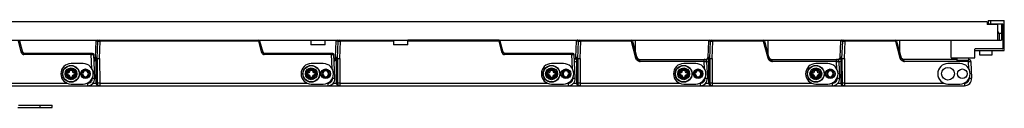
# Model space of a CAD drawing. Units: millimetres. Extents: x 0 to 807, y 0 to 568.
# Drawn here: x 441 to 522, y 153 to 161 of the extents above; entities that cross this region are included whole.
import ezdxf

# ---------------------------------------------------------------- set-up
doc = ezdxf.new("R2010")
doc.units = ezdxf.units.MM
doc.header["$LTSCALE"] = 46.255
doc.linetypes.add('HIDDEN', pattern=[0.2, 0.1, -0.1])
doc.layers.get('0').update_dxf_attribs({"linetype": 'CONTINUOUS'})
for name, color, linetype in [('02___PRT_ALL_AXES', 7, 'CONTINUOUS'), ('3_ALL_AXES', 7, 'CONTINUOUS'), ('7_ALL_FEATURES', 7, 'CONTINUOUS'), ('DEFAULT_2', 8, 'HIDDEN')]:
    doc.layers.add(name, color=color, linetype=linetype)

msp = doc.modelspace()

# ---------------------------------------------------------------- linework, layer by layer
at = {"color": 7, "linetype": 'Continuous'}
for p, q in [((444.38, 156.2133), (444.5667, 156.2133)), ((444.38, 156.0267), (444.38, 156.2133)), ((444.5667, 156.0267), (444.38, 156.0267)), ((444.7067, 156.54), (444.8933, 156.54)), ((444.7067, 156.3533), (444.7067, 156.54)), ((444.7067, 155.7), (444.7067, 155.8867)), ((444.8933, 156.54), (444.8933, 156.3533)), ((444.8933, 155.8867), (444.8933, 155.7)), ((445.0333, 156.2133), (445.22, 156.2133)), ((445.22, 156.0267), (445.0333, 156.0267)), ((445.22, 156.2133), (445.22, 156.0267)), ((464.38, 156.2133), (464.5667, 156.2133)), ((464.38, 156.0267), (464.38, 156.2133)), ((464.5667, 156.0267), (464.38, 156.0267)), ((464.7067, 156.54), (464.8933, 156.54)), ((464.7067, 156.3533), (464.7067, 156.54)), ((464.7067, 155.7), (464.7067, 155.8867)), ((464.8933, 156.54), (464.8933, 156.3533)), ((464.8933, 155.8867), (464.8933, 155.7)), ((465.0333, 156.2133), (465.22, 156.2133)), ((465.22, 156.0267), (465.0333, 156.0267)), ((465.22, 156.2133), (465.22, 156.0267)), ((484.38, 156.2133), (484.5667, 156.2133)), ((484.38, 156.0267), (484.38, 156.2133)), ((484.5667, 156.0267), (484.38, 156.0267)), ((484.7067, 156.54), (484.8933, 156.54)), ((484.7067, 156.3533), (484.7067, 156.54)), ((484.7067, 155.7), (484.7067, 155.8867)), ((484.8933, 156.54), (484.8933, 156.3533)), ((484.8933, 155.8867), (484.8933, 155.7)), ((485.0333, 156.2133), (485.22, 156.2133)), ((485.22, 156.0267), (485.0333, 156.0267)), ((485.22, 156.2133), (485.22, 156.0267)), ((495.38, 156.2133), (495.5667, 156.2133)), ((495.38, 156.0267), (495.38, 156.2133)), ((495.5667, 156.0267), (495.38, 156.0267)), ((495.7067, 156.54), (495.8933, 156.54)), ((495.7067, 156.3533), (495.7067, 156.54)), ((495.7067, 155.7), (495.7067, 155.8867)), ((495.8933, 156.54), (495.8933, 156.3533)), ((495.8933, 155.8867), (495.8933, 155.7)), ((496.0333, 156.2133), (496.22, 156.2133)), ((496.22, 156.0267), (496.0333, 156.0267)), ((496.22, 156.2133), (496.22, 156.0267)), ((506.38, 156.2133), (506.5667, 156.2133)), ((506.38, 156.0267), (506.38, 156.2133)), ((506.5667, 156.0267), (506.38, 156.0267)), ((506.7067, 156.54), (506.8933, 156.54)), ((506.7067, 156.3533), (506.7067, 156.54)), ((506.7067, 155.7), (506.7067, 155.8867)), ((506.8933, 156.54), (506.8933, 156.3533)), ((506.8933, 155.8867), (506.8933, 155.7)), ((507.0333, 156.2133), (507.22, 156.2133)), ((507.22, 156.0267), (507.0333, 156.0267)), ((507.22, 156.2133), (507.22, 156.0267)), ((444.8933, 155.7), (444.7067, 155.7)), ((464.8933, 155.7), (464.7067, 155.7)), ((484.8933, 155.7), (484.7067, 155.7)), ((495.8933, 155.7), (495.7067, 155.7)), ((506.8933, 155.7), (506.7067, 155.7))]:
    msp.add_line(p, q, dxfattribs=at)
for centre, start, end in [((444.5667, 156.3533), 270, 360), ((444.5667, 155.8867), 0, 90), ((445.0333, 156.3533), 180, 270), ((445.0333, 155.8867), 90, 180), ((464.5667, 156.3533), 270, 360), ((464.5667, 155.8867), 0, 90), ((465.0333, 156.3533), 180, 270), ((465.0333, 155.8867), 90, 180), ((484.5667, 156.3533), 270, 360), ((484.5667, 155.8867), 0, 90), ((485.0333, 156.3533), 180, 270), ((485.0333, 155.8867), 90, 180), ((495.5667, 156.3533), 270, 360), ((495.5667, 155.8867), 0, 90), ((496.0333, 156.3533), 180, 270), ((496.0333, 155.8867), 90, 180), ((506.5667, 156.3533), 270, 360), ((506.5667, 155.8867), 0, 90), ((507.0333, 156.3533), 180, 270), ((507.0333, 155.8867), 90, 180)]:
    msp.add_arc(centre, 0.14, start, end, dxfattribs=at)
at = {"layer": '02___PRT_ALL_AXES', "color": 7, "linetype": 'Continuous'}
for centre, radius in [((444.8, 156.12), 0.7), ((444.8, 156.12), 0.6804), ((444.8, 156.12), 0.4925), ((464.8, 156.12), 0.7), ((464.8, 156.12), 0.6804), ((464.8, 156.12), 0.4925), ((484.8, 156.12), 0.7), ((484.8, 156.12), 0.6804), ((484.8, 156.12), 0.4925), ((495.8, 156.12), 0.7), ((495.8, 156.12), 0.6804), ((495.8, 156.12), 0.4925), ((506.8, 156.12), 0.7), ((506.8, 156.12), 0.6804), ((506.8, 156.12), 0.4925)]:
    msp.add_circle(centre, radius, dxfattribs=at)
at = {"layer": '3_ALL_AXES', "color": 7, "linetype": 'Continuous'}
for p, q in [((278.05, 158.93), (521.95, 158.93)), ((452.2, 158.93), (452.2, 158.92)), ((453.8, 158.92), (453.8, 158.93)), ((464.76, 158.93), (464.76, 158.54)), ((465.96, 158.54), (464.76, 158.54)), ((465.96, 158.54), (465.96, 158.93)), ((471.64, 158.93), (471.64, 158.54)), ((472.84, 158.54), (471.64, 158.54)), ((472.84, 158.54), (472.84, 158.93)), ((475.2, 158.93), (475.2, 158.92)), ((476.8, 158.92), (476.8, 158.93)), ((490.2, 158.93), (490.2, 158.92)), ((491.8, 157.82), (491.8, 158.93)), ((501.22, 158.93), (501.22, 158.92)), ((502.82, 157.7454), (502.82, 158.93)), ((512.2, 158.93), (512.2, 158.92)), ((513.8, 157.82), (513.8, 158.93)), ((446.5382, 156.5414), (446.4865, 157.7252)), ((466.5382, 156.5414), (466.4865, 157.7252)), ((486.5382, 156.5414), (486.4865, 157.7252)), ((518.55, 157.45), (518.55, 157.24)), ((519.55, 157.24), (519.55, 157.45)), ((520.45, 157.68), (520.45, 158.07)), ((521.45, 157.68), (520.45, 157.68)), ((521.45, 158.07), (521.45, 157.68)), ((445.8, 156.97), (444.8, 156.97)), ((465.8, 156.97), (464.8, 156.97)), ((485.8, 156.97), (484.8, 156.97)), ((496.8, 156.97), (495.8, 156.97)), ((507.8, 156.97), (506.8, 156.97)), ((518.8, 156.97), (517.8, 156.97)), ((519.55, 157.24), (518.55, 157.24)), ((446.5729, 155.7479), (446.5721, 155.7646)), ((466.5729, 155.7479), (466.5721, 155.7646)), ((486.5729, 155.7479), (486.5721, 155.7646)), ((427.1832, 155.3305), (444.4851, 155.3305)), ((444.8, 155.27), (445.8, 155.27)), ((446.1149, 155.3305), (446.1732, 155.3305)), ((447.1832, 155.3305), (464.4851, 155.3305)), ((464.8, 155.27), (465.8, 155.27)), ((466.1149, 155.3305), (466.1732, 155.3305)), ((467.1832, 155.3305), (484.4851, 155.3305)), ((484.8, 155.27), (485.8, 155.27)), ((486.1149, 155.3305), (486.1732, 155.3305))]:
    msp.add_line(p, q, dxfattribs=at)
for centre, radius in [((517.8, 156.12), 0.53), ((446, 156.12), 0.4), ((466, 156.12), 0.4), ((486, 156.12), 0.4), ((497, 156.12), 0.4), ((508, 156.12), 0.4), ((519, 156.12), 0.4)]:
    msp.add_circle(centre, radius, dxfattribs=at)
for centre, start, end in [((444.8, 156.12), 90, 270), ((445.8, 156.12), 270, 90), ((464.8, 156.12), 90, 270), ((465.8, 156.12), 270, 90), ((484.8, 156.12), 90, 270), ((485.8, 156.12), 270, 90)]:
    msp.add_arc(centre, 0.85, start, end, dxfattribs=at)
at = {"layer": '7_ALL_FEATURES', "color": 7, "linetype": 'Continuous'}
for p, q in [((521.05, 160.45), (278.95, 160.45)), ((521.05, 160.45), (521.05, 160.23)), ((521.95, 160.23), (521.05, 160.23)), ((521.15, 160.55), (522.49, 160.55)), ((521.15, 160.55), (521.15, 160.27)), ((521.15, 160.27), (522.37, 160.27)), ((521.35, 160.55), (521.35, 160.27)), ((521.95, 158.93), (521.95, 160.23)), ((522.25, 160.23), (522.25, 158.93)), ((522.27, 160.25), (522.35, 160.25)), ((522.37, 160.27), (522.37, 158.19)), ((522.49, 158.07), (522.49, 160.55)), ((521.95, 159.6), (522, 159.6)), ((521.95, 159.52), (522, 159.52)), ((521.95, 159.49), (522.23, 159.49)), ((522, 159.52), (522, 159.6)), ((522.05, 159.49), (522.05, 158.93)), ((440.6835, 157.8735), (440.4285, 158.8252)), ((440.7801, 157.8941), (440.5251, 158.8459)), ((446.8219, 157.5116), (446.8829, 158.8246)), ((446.8221, 157.5113), (446.883, 158.8244)), ((446.883, 158.8244), (446.8829, 158.8246)), ((447.036, 158.8244), (446.883, 158.8244)), ((446.9776, 157.3948), (447.036, 158.8244)), ((446.9828, 158.92), (460.4285, 158.92)), ((447.1773, 157.4009), (447.2355, 158.8252)), ((447.2355, 158.8252), (447.2355, 158.92)), ((460.4285, 158.8252), (447.2355, 158.8252)), ((460.4285, 158.8252), (460.4285, 158.92)), ((460.6835, 157.8735), (460.4285, 158.8252)), ((460.7801, 157.8941), (460.5251, 158.8459)), ((466.8219, 157.5116), (466.8829, 158.8246)), ((466.8221, 157.5113), (466.883, 158.8244)), ((466.883, 158.8244), (466.8829, 158.8246)), ((467.036, 158.8244), (466.883, 158.8244)), ((466.9776, 157.3948), (467.036, 158.8244)), ((466.9828, 158.92), (471.64, 158.92)), ((467.1773, 157.4009), (467.2355, 158.8252)), ((467.2355, 158.8252), (467.2355, 158.92)), ((471.64, 158.8252), (467.2355, 158.8252)), ((480.4285, 158.92), (472.84, 158.92)), ((480.4285, 158.8252), (472.84, 158.8252)), ((480.4285, 158.8252), (480.4285, 158.92)), ((480.6835, 157.8735), (480.4285, 158.8252)), ((480.7801, 157.8941), (480.5251, 158.8459)), ((486.8273, 157.5118), (486.8883, 158.8246)), ((486.8276, 157.5113), (486.8885, 158.8244)), ((486.8885, 158.8244), (486.8883, 158.8246)), ((487.036, 158.8244), (486.8885, 158.8244)), ((486.9776, 157.3948), (487.036, 158.8244)), ((486.9883, 158.92), (491.4285, 158.92)), ((487.1773, 157.4009), (487.2355, 158.8252)), ((487.2355, 158.8252), (487.2355, 158.92)), ((491.4285, 158.8252), (487.2355, 158.8252)), ((491.4285, 158.92), (491.4285, 158.8252)), ((491.4285, 158.8252), (491.8, 157.4387)), ((491.5251, 158.8459), (491.8966, 157.4594)), ((497.8273, 157.5118), (497.8883, 158.8246)), ((497.8276, 157.5113), (497.8885, 158.8244)), ((497.8885, 158.8244), (497.8883, 158.8246)), ((498.036, 158.8244), (497.8885, 158.8244)), ((497.9776, 157.3948), (498.036, 158.8244)), ((497.9883, 158.92), (502.4285, 158.92)), ((498.1773, 157.4009), (498.2355, 158.8252)), ((498.2355, 158.8252), (498.2355, 158.92)), ((502.4285, 158.8252), (498.2355, 158.8252)), ((502.4285, 158.92), (502.4285, 158.8252)), ((502.4285, 158.8252), (502.8, 157.4387)), ((502.5251, 158.8459), (502.8966, 157.4594)), ((508.8273, 157.5118), (508.8883, 158.8246)), ((508.8276, 157.5113), (508.8885, 158.8244)), ((508.8885, 158.8244), (508.8883, 158.8246)), ((509.036, 158.8244), (508.8885, 158.8244)), ((508.9776, 157.3948), (509.036, 158.8244)), ((508.9883, 158.92), (513.4285, 158.92)), ((509.1773, 157.4009), (509.2355, 158.8252)), ((509.2355, 158.8252), (509.2355, 158.92)), ((513.4285, 158.8252), (509.2355, 158.8252)), ((513.4285, 158.92), (513.4285, 158.8252)), ((513.4285, 158.8252), (513.8, 157.4387)), ((513.5251, 158.8459), (513.8966, 157.4594)), ((518.07, 157.47), (518.07, 158.93)), ((521.95, 158.93), (522.25, 158.93)), ((446.5864, 157.82), (440.8767, 157.82)), ((440.8767, 157.7252), (440.8767, 157.82)), ((446.4865, 157.7252), (440.8767, 157.7252)), ((446.4865, 157.7252), (446.4865, 157.82)), ((446.7727, 155.7462), (446.6863, 157.7244)), ((446.8221, 157.5113), (446.8219, 157.5116)), ((446.8221, 157.5113), (446.8934, 157.5113)), ((446.8961, 155.32), (446.8961, 157.4057)), ((446.903, 157.3264), (446.9776, 157.3948)), ((446.9776, 157.3948), (446.9835, 155.32)), ((447.1773, 157.4009), (447.1832, 155.3305)), ((466.5864, 157.82), (460.8767, 157.82)), ((460.8767, 157.7252), (460.8767, 157.82)), ((466.4865, 157.7252), (460.8767, 157.7252)), ((466.4865, 157.7252), (466.4865, 157.82)), ((466.7727, 155.7462), (466.6863, 157.7244)), ((466.8221, 157.5113), (466.8219, 157.5116)), ((466.8221, 157.5113), (466.8934, 157.5113)), ((466.8961, 155.32), (466.8961, 157.4057)), ((466.903, 157.3264), (466.9776, 157.3948)), ((466.9776, 157.3948), (466.9835, 155.32)), ((467.1773, 157.4009), (467.1832, 155.3305)), ((486.5864, 157.82), (480.8767, 157.82)), ((480.8767, 157.7252), (480.8767, 157.82)), ((486.4865, 157.7252), (480.8767, 157.7252)), ((486.4865, 157.7252), (486.4865, 157.82)), ((486.7727, 155.7462), (486.6863, 157.7244)), ((486.8276, 157.5113), (486.8273, 157.5118)), ((486.8276, 157.5113), (486.8945, 157.5113)), ((486.894, 157.3181), (486.9776, 157.3948)), ((486.9776, 157.3948), (486.9835, 155.32)), ((487.1773, 157.4009), (487.1832, 155.3305)), ((491.8966, 157.4594), (491.8972, 157.4574)), ((497.8276, 157.5113), (497.8273, 157.5118)), ((497.8276, 157.5113), (497.8945, 157.5113)), ((497.894, 157.3181), (497.9776, 157.3948)), ((497.9776, 157.3948), (497.9835, 155.32)), ((498.1773, 157.4009), (498.1832, 155.3305)), ((502.8966, 157.4594), (502.8972, 157.4574)), ((508.8276, 157.5113), (508.8273, 157.5118)), ((508.8276, 157.5113), (508.8945, 157.5113)), ((508.894, 157.3181), (508.9776, 157.3948)), ((508.9776, 157.3948), (508.9835, 155.32)), ((509.1773, 157.4009), (509.1832, 155.3305)), ((513.8966, 157.4594), (513.8972, 157.4574)), ((518.09, 157.45), (520.03, 157.45)), ((520.05, 157.47), (520.05, 158.17)), ((520.05, 158.07), (522.49, 158.07)), ((522.37, 158.19), (520.07, 158.19)), ((486.8961, 155.32), (486.8961, 157.1747)), ((492.0874, 157.32), (497.6938, 157.32)), ((492.189, 157.1305), (492.0874, 157.32)), ((497.5125, 157.1305), (492.189, 157.1305)), ((497.5125, 157.1305), (497.5125, 157.32)), ((497.5382, 156.5414), (497.5125, 157.1305)), ((497.6938, 157.32), (497.6938, 157.203)), ((497.7123, 157.1287), (497.7727, 155.7462)), ((497.8961, 155.32), (497.8961, 157.1747)), ((503.0874, 157.32), (508.6938, 157.32)), ((503.189, 157.1305), (503.0874, 157.32)), ((508.5125, 157.1305), (503.189, 157.1305)), ((508.5125, 157.1305), (508.5125, 157.32)), ((508.5382, 156.5414), (508.5125, 157.1305)), ((508.6938, 157.32), (508.6938, 157.203)), ((508.7123, 157.1287), (508.7727, 155.7462)), ((508.8961, 155.32), (508.8961, 157.1747)), ((518.55, 157.32), (514.0874, 157.32)), ((514.189, 157.1305), (514.0874, 157.32)), ((519.5125, 157.1305), (514.189, 157.1305)), ((519.5125, 157.1305), (519.5125, 157.24)), ((519.5382, 156.5414), (519.5125, 157.1305)), ((519.7123, 157.1287), (519.7727, 155.7462)), ((445.9902, 156.3598), (445.9837, 156.5179)), ((445.9944, 156.3599), (445.9906, 156.5199)), ((446.0069, 156.3599), (446.0115, 156.5198)), ((465.9907, 156.3598), (465.9846, 156.518)), ((465.9944, 156.3599), (465.9906, 156.5199)), ((466.0075, 156.3599), (466.0124, 156.5184)), ((485.9931, 156.3599), (485.9884, 156.5198)), ((486.0098, 156.3598), (486.0163, 156.5179)), ((486.0112, 156.4398), (486.0139, 156.5182)), ((496.9928, 156.3599), (496.9881, 156.5198)), ((497.0096, 156.3598), (497.0159, 156.5179)), ((497.5729, 155.7479), (497.5721, 155.7646)), ((507.9916, 156.3599), (507.9861, 156.5182)), ((508.0084, 156.3599), (508.0139, 156.5182)), ((508.5729, 155.7479), (508.5721, 155.7646)), ((519.5729, 155.7479), (519.5721, 155.7646)), ((404.8268, 155.12), (519.1732, 155.12)), ((446.1732, 155.3305), (446.1732, 155.12)), ((446.9835, 155.32), (446.6173, 155.32)), ((447.1832, 155.3305), (447.1832, 155.12)), ((466.1732, 155.3305), (466.1732, 155.12)), ((466.9835, 155.32), (466.6173, 155.32)), ((467.1832, 155.3305), (467.1832, 155.12)), ((486.1732, 155.3305), (486.1732, 155.12)), ((486.9835, 155.32), (486.6173, 155.32)), ((487.1832, 155.3305), (495.4851, 155.3305)), ((487.1832, 155.3305), (487.1832, 155.12)), ((495.8, 155.27), (496.8, 155.27)), ((497.1149, 155.3305), (497.1732, 155.3305)), ((497.1732, 155.3305), (497.1732, 155.12)), ((497.9835, 155.32), (497.6173, 155.32)), ((498.1832, 155.3305), (506.4851, 155.3305)), ((498.1832, 155.3305), (498.1832, 155.12)), ((506.8, 155.27), (507.8, 155.27)), ((508.1149, 155.3305), (508.1732, 155.3305)), ((508.1732, 155.3305), (508.1732, 155.12)), ((508.9835, 155.32), (508.6173, 155.32)), ((509.1832, 155.3305), (517.4851, 155.3305)), ((509.1832, 155.3305), (509.1832, 155.12)), ((517.8, 155.27), (518.8, 155.27)), ((519.1149, 155.3305), (519.1732, 155.3305)), ((519.1732, 155.3305), (519.1732, 155.12)), ((440.38, 153.32), (443.22, 153.32)), ((440.42, 153.52), (443.22, 153.52)), ((442.22, 153.32), (442.22, 153.52)), ((443.22, 153.32), (443.22, 153.52))]:
    msp.add_line(p, q, dxfattribs=at)
for points in [[(446.8219, 157.5116), (446.8181, 157.4806), (446.7974, 157.4244), (446.7607, 157.3764), (446.7113, 157.3415), (446.7031, 157.3388)], [(466.8219, 157.5116), (466.8181, 157.4806), (466.7974, 157.4244), (466.7607, 157.3764), (466.7113, 157.3415), (466.7031, 157.3388)], [(486.8273, 157.5118), (486.8225, 157.4763), (486.801, 157.4215), (486.7642, 157.3748), (486.7153, 157.3409), (486.7032, 157.337)], [(497.8273, 157.5118), (497.8225, 157.4763), (497.801, 157.4215), (497.7642, 157.3748), (497.7153, 157.3409), (497.6593, 157.3228)], [(508.8273, 157.5118), (508.8225, 157.4763), (508.801, 157.4215), (508.7642, 157.3748), (508.7153, 157.3409), (508.6593, 157.3228)]]:
    msp.add_lwpolyline(points, dxfattribs=at)
for centre, radius, start, end in [((522.27, 160.23), 0.02, 90, 180), ((522.35, 160.23), 0.02, 0, 90), ((522.23, 159.51), 0.02, 270, 360), ((446.9828, 158.8201), 0.0999, 90.036975, 177.545106), ((447.1359, 158.8201), 0.0999, 90.036928, 177.545153), ((460.4285, 158.82), 0.1, 15, 90), ((466.9828, 158.8201), 0.0999, 90.036975, 177.545106), ((467.1359, 158.8201), 0.0999, 90.036928, 177.545153), ((480.4285, 158.82), 0.1, 15, 90), ((486.9882, 158.82), 0.1, 90, 177.344014), ((486.988, 158.8203), 0.0995, 155.106225, 160.383707), ((486.9889, 158.8197), 0.1005, 138.069918, 155.029374), ((486.9881, 158.8204), 0.0996, 133.42115, 138.045784), ((486.9887, 158.8196), 0.1005, 115.465321, 133.362166), ((486.9879, 158.8212), 0.0987, 111.694537, 115.413027), ((487.1359, 158.8201), 0.0999, 90.036928, 177.545153), ((491.4285, 158.82), 0.1, 15, 90), ((497.9882, 158.82), 0.1, 90, 177.344014), ((497.988, 158.8203), 0.0995, 155.106225, 160.383707), ((497.9889, 158.8197), 0.1005, 138.069918, 155.029374), ((497.9881, 158.8204), 0.0996, 133.42115, 138.045784), ((497.9887, 158.8196), 0.1005, 115.465321, 133.362166), ((497.9879, 158.8212), 0.0987, 111.694537, 115.413027), ((498.1359, 158.8201), 0.0999, 90.036928, 177.545153), ((502.4285, 158.82), 0.1, 15, 90), ((508.9882, 158.82), 0.1, 90, 177.344014), ((508.988, 158.8203), 0.0995, 155.106225, 160.383707), ((508.9889, 158.8197), 0.1005, 138.069918, 155.029374), ((508.9881, 158.8204), 0.0996, 133.42115, 138.045784), ((508.9887, 158.8196), 0.1005, 115.465321, 133.362166), ((508.9879, 158.8212), 0.0987, 111.694537, 115.413027), ((509.1359, 158.8201), 0.0999, 90.036928, 177.545153), ((513.4285, 158.82), 0.1, 15, 90), ((522.35, 158.21), 0.02, 270, 360), ((440.8767, 157.9253), 0.2, 195.003814, 269.996186), ((440.9535, 158.02), 0.2, 195, 270), ((440.8767, 157.92), 0.1, 195, 270), ((446.5864, 157.72), 0.1, 2.5, 90), ((446.6213, 157.5212), 0.201, 294.060386, 357.184208), ((446.6937, 157.5199), 0.1999, 272.947057, 357.53711), ((460.8767, 157.9253), 0.2, 195.003814, 269.996186), ((460.9535, 158.02), 0.2, 195, 270), ((460.8767, 157.92), 0.1, 195, 270), ((466.5864, 157.72), 0.1, 2.5, 90), ((466.6213, 157.5212), 0.201, 294.060386, 357.184208), ((466.6937, 157.5199), 0.1999, 272.947057, 357.53711), ((480.8767, 157.9253), 0.2, 195.003814, 269.996186), ((480.9535, 158.02), 0.2, 195, 270), ((480.8767, 157.92), 0.1, 195, 270), ((486.5864, 157.72), 0.1, 2.5, 90), ((486.6253, 157.5232), 0.2033, 297.428104, 313.117425), ((486.6255, 157.5225), 0.2027, 313.19082, 329.352029), ((486.6268, 157.5216), 0.2011, 329.399033, 333.079216), ((486.627, 157.5213), 0.2008, 333.087076, 354.819643), ((486.6295, 157.5211), 0.1983, 354.830994, 357.175078), ((492.1642, 157.62), 0.3, 195, 270), ((492.0874, 157.52), 0.2, 198.186419, 269.998979), ((497.6253, 157.5232), 0.2033, 297.428104, 313.117425), ((497.6255, 157.5225), 0.2027, 313.19082, 329.352029), ((497.6268, 157.5216), 0.2011, 329.399033, 333.079216), ((497.627, 157.5213), 0.2008, 333.087076, 354.819643), ((497.6295, 157.5211), 0.1983, 354.830994, 357.175078), ((503.1642, 157.62), 0.3, 195, 270), ((503.0874, 157.52), 0.2, 198.186419, 269.998979), ((508.6253, 157.5232), 0.2033, 297.428104, 313.117425), ((508.6255, 157.5225), 0.2027, 313.19082, 329.352029), ((508.6268, 157.5216), 0.2011, 329.399033, 333.079216), ((508.627, 157.5213), 0.2008, 333.087076, 354.819643), ((508.6295, 157.5211), 0.1983, 354.830994, 357.175078), ((514.1642, 157.62), 0.3, 195, 270), ((514.0874, 157.52), 0.2, 198.186419, 269.998979), ((518.09, 157.47), 0.02, 180, 270), ((520.03, 157.47), 0.02, 270, 360), ((520.07, 158.17), 0.02, 90, 180), ((486.6257, 157.5226), 0.2026, 292.673943, 297.389895), ((481.8276, 157.1749), 5.0684, 359.998532, 1.620027), ((495.8, 156.12), 0.85, 90, 270), ((496.8, 156.12), 0.85, 270, 90), ((497.5125, 157.12), 0.2, 2.5, 90), ((497.626, 157.5218), 0.2018, 281.622897, 284.32814), ((497.6258, 157.5223), 0.2023, 284.340267, 292.239054), ((497.6257, 157.5226), 0.2026, 292.238137, 297.389488), ((492.8276, 157.1749), 5.0684, 359.998532, 1.620027), ((506.8, 156.12), 0.85, 90, 270), ((507.8, 156.12), 0.85, 270, 90), ((508.5125, 157.12), 0.2, 2.5, 90), ((508.626, 157.5218), 0.2018, 281.622897, 284.32814), ((508.6258, 157.5223), 0.2023, 284.340267, 292.239054), ((508.6257, 157.5226), 0.2026, 292.238137, 297.389488), ((503.8276, 157.1749), 5.0684, 359.998532, 1.620027), ((517.8, 156.12), 0.85, 90, 270), ((518.8, 156.12), 0.85, 270, 90), ((519.5125, 157.12), 0.2, 2.5, 79.162236), ((446, 156.12), 0.32, 91.341367, 88.34961), ((446, 156.12), 0.24, 91.341367, 88.34961), ((446.1732, 155.7305), 0.4, 270.000069, 2.499931), ((446.1732, 155.72), 0.6, 270, 2.5), ((466, 156.12), 0.32, 91.341351, 88.213951), ((466, 156.12), 0.24, 91.341351, 88.213951), ((466.1732, 155.7305), 0.4, 270.000069, 2.499931), ((466.1732, 155.72), 0.6, 270, 2.5), ((486, 156.12), 0.32, 91.656448, 87.656448), ((486, 156.12), 0.24, 91.656448, 87.656448), ((486.1732, 155.7305), 0.4, 270.000069, 2.499931), ((486.1732, 155.72), 0.6, 270, 2.5), ((497, 156.12), 0.32, 91.71115, 87.71115), ((497, 156.12), 0.24, 91.71115, 87.71115), ((497.1732, 155.7305), 0.4, 270.000069, 2.499931), ((497.1732, 155.72), 0.6, 270, 2.5), ((508, 156.12), 0.32, 91.999281, 87.999281), ((508, 156.12), 0.24, 91.999281, 87.999281), ((508.1732, 155.7305), 0.4, 270.000069, 2.499931), ((508.1732, 155.72), 0.6, 270, 2.5), ((519.1732, 155.7305), 0.4, 270.000069, 2.499931), ((519.1732, 155.72), 0.6, 270, 2.5), ((447.1834, 155.3199), 0.1999, 179.964039, 269.950828), ((467.1834, 155.3199), 0.1999, 179.964039, 269.950828), ((487.1834, 155.3199), 0.1999, 179.964039, 269.950828), ((498.1834, 155.3199), 0.1999, 179.964039, 269.950828), ((509.1834, 155.3199), 0.1999, 179.964039, 269.950828)]:
    msp.add_arc(centre, radius, start, end, dxfattribs=at)
for points, knots in [([(440.5251, 158.8459), (440.5249, 158.8466), (440.5213, 158.8461), (440.5131, 158.8456), (440.4924, 158.841), (440.4635, 158.8344), (440.4407, 158.8285), (440.4285, 158.8252)], [0, 0, 0, 0, 0.0214892, 0.0787552, 0.2947528, 0.6177815, 1, 1, 1, 1]), ([(447.036, 158.8244), (447.0415, 158.8269), (447.0633, 158.8246), (447.1043, 158.8277), (447.1652, 158.8261), (447.2109, 158.8257), (447.2355, 158.8252)], [0, 0, 0, 0, 0.0911839, 0.3112312, 0.629193, 1, 1, 1, 1]), ([(460.5251, 158.8459), (460.5249, 158.8466), (460.5213, 158.8461), (460.5131, 158.8456), (460.4924, 158.841), (460.4635, 158.8344), (460.4407, 158.8285), (460.4285, 158.8252)], [0, 0, 0, 0, 0.0214892, 0.0787552, 0.2947528, 0.6177815, 1, 1, 1, 1]), ([(467.036, 158.8244), (467.0415, 158.8269), (467.0633, 158.8246), (467.1043, 158.8277), (467.1652, 158.8261), (467.2109, 158.8257), (467.2355, 158.8252)], [0, 0, 0, 0, 0.0911839, 0.3112312, 0.629193, 1, 1, 1, 1]), ([(480.5251, 158.8459), (480.5249, 158.8466), (480.5213, 158.8461), (480.5131, 158.8456), (480.4924, 158.841), (480.4635, 158.8344), (480.4407, 158.8285), (480.4285, 158.8252)], [0, 0, 0, 0, 0.0214892, 0.0787552, 0.2947528, 0.6177815, 1, 1, 1, 1]), ([(487.036, 158.8244), (487.0415, 158.8269), (487.0633, 158.8246), (487.1043, 158.8277), (487.1652, 158.8261), (487.2109, 158.8257), (487.2355, 158.8252)], [0, 0, 0, 0, 0.0911839, 0.3112312, 0.629193, 1, 1, 1, 1]), ([(491.4285, 158.8252), (491.4407, 158.8285), (491.4635, 158.8344), (491.4924, 158.841), (491.5131, 158.8456), (491.5213, 158.8461), (491.5249, 158.8466), (491.5251, 158.8459)], [0, 0, 0, 0, 0.3822291, 0.7052609, 0.9212542, 0.9785154, 1, 1, 1, 1]), ([(498.036, 158.8244), (498.0415, 158.8269), (498.0633, 158.8246), (498.1043, 158.8277), (498.1652, 158.8261), (498.2109, 158.8257), (498.2355, 158.8252)], [0, 0, 0, 0, 0.0911839, 0.3112312, 0.629193, 1, 1, 1, 1]), ([(502.4285, 158.8252), (502.4407, 158.8285), (502.4635, 158.8344), (502.4924, 158.841), (502.5131, 158.8456), (502.5213, 158.8461), (502.5249, 158.8466), (502.5251, 158.8459)], [0, 0, 0, 0, 0.3822291, 0.7052609, 0.9212542, 0.9785154, 1, 1, 1, 1]), ([(509.036, 158.8244), (509.0415, 158.8269), (509.0633, 158.8246), (509.1043, 158.8277), (509.1652, 158.8261), (509.2109, 158.8257), (509.2355, 158.8252)], [0, 0, 0, 0, 0.0911839, 0.3112312, 0.629193, 1, 1, 1, 1]), ([(513.4285, 158.8252), (513.4407, 158.8285), (513.4635, 158.8344), (513.4924, 158.841), (513.5131, 158.8456), (513.5213, 158.8461), (513.5249, 158.8466), (513.5251, 158.8459)], [0, 0, 0, 0, 0.3822291, 0.7052609, 0.9212542, 0.9785154, 1, 1, 1, 1]), ([(440.7801, 157.8941), (440.78, 157.8948), (440.7763, 157.8943), (440.7681, 157.8938), (440.7474, 157.8892), (440.7185, 157.8826), (440.6957, 157.8767), (440.6835, 157.8735)], [0, 0, 0, 0, 0.0214892, 0.0787552, 0.2947528, 0.6177815, 1, 1, 1, 1]), ([(446.4865, 157.7252), (446.512, 157.7258), (446.549, 157.7264), (446.596, 157.7268), (446.6261, 157.7269), (446.65, 157.7264), (446.6697, 157.7268), (446.6784, 157.7247), (446.6862, 157.7257), (446.6863, 157.7244)], [0, 0, 0, 0, 0.3822806, 0.5549223, 0.7063051, 0.8305635, 0.9229688, 0.9800562, 1, 1, 1, 1]), ([(446.8961, 157.4057), (446.8849, 157.3516), (446.8322, 157.2494), (446.753, 157.1716), (446.7124, 157.1339)], [0, 0, 0, 0, 0.4987364, 1, 1, 1, 1]), ([(446.8934, 157.5113), (446.8947, 157.5113), (446.8969, 157.5057), (446.8984, 157.4973), (446.9002, 157.4813), (446.9021, 157.4498), (446.9034, 157.3972), (446.9032, 157.3521), (446.903, 157.3264)], [0, 0, 0, 0, 0.021479, 0.0730736, 0.1566472, 0.2712197, 0.5865364, 1, 1, 1, 1]), ([(446.903, 157.3264), (446.9014, 157.3249), (446.9026, 157.3368), (446.9003, 157.3451), (446.8997, 157.3656), (446.8979, 157.3856), (446.8967, 157.3992), (446.8961, 157.4057)], [0, 0, 0, 0, 0.082119, 0.2117299, 0.4895018, 0.7568581, 1, 1, 1, 1]), ([(446.9776, 157.3948), (446.979, 157.3962), (446.9857, 157.3969), (446.9977, 157.3988), (447.0169, 157.3998), (447.0526, 157.4013), (447.1068, 157.4018), (447.1526, 157.4014), (447.1773, 157.4009)], [0, 0, 0, 0, 0.0296105, 0.0930095, 0.1885748, 0.3130944, 0.6302824, 1, 1, 1, 1]), ([(460.7801, 157.8941), (460.78, 157.8948), (460.7763, 157.8943), (460.7681, 157.8938), (460.7474, 157.8892), (460.7185, 157.8826), (460.6957, 157.8767), (460.6835, 157.8735)], [0, 0, 0, 0, 0.0214892, 0.0787552, 0.2947528, 0.6177815, 1, 1, 1, 1]), ([(466.4865, 157.7252), (466.512, 157.7258), (466.549, 157.7264), (466.596, 157.7268), (466.6261, 157.7269), (466.65, 157.7264), (466.6697, 157.7268), (466.6784, 157.7247), (466.6862, 157.7257), (466.6863, 157.7244)], [0, 0, 0, 0, 0.3822806, 0.5549223, 0.7063051, 0.8305635, 0.9229688, 0.9800562, 1, 1, 1, 1]), ([(466.8961, 157.4057), (466.8849, 157.3514), (466.8319, 157.2489), (466.7524, 157.171), (466.7116, 157.1332)], [0, 0, 0, 0, 0.4987259, 1, 1, 1, 1]), ([(466.8934, 157.5113), (466.8947, 157.5113), (466.8969, 157.5057), (466.8984, 157.4973), (466.9002, 157.4813), (466.9021, 157.4498), (466.9034, 157.3972), (466.9032, 157.3521), (466.903, 157.3264)], [0, 0, 0, 0, 0.021479, 0.0730736, 0.1566472, 0.2712197, 0.5865364, 1, 1, 1, 1]), ([(466.903, 157.3264), (466.9014, 157.3249), (466.9026, 157.3368), (466.9003, 157.3451), (466.8997, 157.3656), (466.8979, 157.3856), (466.8967, 157.3992), (466.8961, 157.4057)], [0, 0, 0, 0, 0.082119, 0.2117299, 0.4895018, 0.7568581, 1, 1, 1, 1]), ([(466.9776, 157.3948), (466.979, 157.3962), (466.9857, 157.3969), (466.9977, 157.3988), (467.0169, 157.3998), (467.0526, 157.4013), (467.1068, 157.4018), (467.1526, 157.4014), (467.1773, 157.4009)], [0, 0, 0, 0, 0.0296105, 0.0930095, 0.1885748, 0.3130944, 0.6302824, 1, 1, 1, 1]), ([(480.7801, 157.8941), (480.78, 157.8948), (480.7763, 157.8943), (480.7681, 157.8938), (480.7474, 157.8892), (480.7185, 157.8826), (480.6957, 157.8767), (480.6835, 157.8735)], [0, 0, 0, 0, 0.0214892, 0.0787552, 0.2947528, 0.6177815, 1, 1, 1, 1]), ([(486.4865, 157.7252), (486.512, 157.7258), (486.549, 157.7264), (486.596, 157.7268), (486.6261, 157.7269), (486.65, 157.7264), (486.6697, 157.7268), (486.6784, 157.7247), (486.6862, 157.7257), (486.6863, 157.7244)], [0, 0, 0, 0, 0.3822806, 0.5549223, 0.7063051, 0.8305635, 0.9229688, 0.9800562, 1, 1, 1, 1]), ([(486.7039, 157.3203), (486.7521, 157.3227), (486.8501, 157.3649), (486.8924, 157.4631), (486.8945, 157.5113)], [0, 0, 0, 0, 0.4999078, 1, 1, 1, 1]), ([(486.8945, 157.5113), (486.8946, 157.4965), (486.8951, 157.4322), (486.8949, 157.3678), (486.894, 157.3181)], [0, 0, 0, 0, 0.2291105, 1, 1, 1, 1]), ([(486.9776, 157.3948), (486.979, 157.3962), (486.9857, 157.3969), (486.9977, 157.3988), (487.0169, 157.3998), (487.0526, 157.4013), (487.1068, 157.4018), (487.1526, 157.4014), (487.1773, 157.4009)], [0, 0, 0, 0, 0.0296105, 0.0930095, 0.1885748, 0.3130944, 0.6302824, 1, 1, 1, 1]), ([(491.8889, 157.4593), (491.884, 157.4586), (491.8541, 157.4528), (491.8246, 157.4453), (491.8, 157.4387)], [0, 0, 0, 0, 0.1633062, 1, 1, 1, 1]), ([(491.8, 157.4387), (491.8112, 157.3971), (491.8509, 157.3177), (491.9809, 157.1993), (492.107, 157.1575), (492.189, 157.1305)], [0, 0, 0, 0, 0.2495136, 0.4995145, 1, 1, 1, 1]), ([(491.8966, 157.4594), (491.8964, 157.4601), (491.8927, 157.4596), (491.8908, 157.4596), (491.8889, 157.4593)], [0, 0, 0, 0, 0.2732178, 1, 1, 1, 1]), ([(491.8972, 157.4574), (491.9071, 157.4217), (491.9451, 157.3559), (492.0273, 157.283), (492.11, 157.21), (492.1622, 157.1573), (492.1889, 157.1306)], [0, 0, 0, 0, 0.2514496, 0.4972274, 0.7436411, 1, 1, 1, 1]), ([(497.6938, 157.32), (497.7436, 157.32), (497.8471, 157.36), (497.8923, 157.4615), (497.8945, 157.5113)], [0, 0, 0, 0, 0.4998927, 1, 1, 1, 1]), ([(497.8945, 157.5113), (497.8946, 157.4965), (497.8951, 157.4322), (497.8949, 157.3678), (497.894, 157.3181)], [0, 0, 0, 0, 0.2291105, 1, 1, 1, 1]), ([(497.9776, 157.3948), (497.979, 157.3962), (497.9857, 157.3969), (497.9977, 157.3988), (498.0169, 157.3998), (498.0526, 157.4013), (498.1068, 157.4018), (498.1526, 157.4014), (498.1773, 157.4009)], [0, 0, 0, 0, 0.0296105, 0.0930095, 0.1885748, 0.3130944, 0.6302824, 1, 1, 1, 1]), ([(502.8889, 157.4593), (502.884, 157.4586), (502.8541, 157.4528), (502.8246, 157.4453), (502.8, 157.4387)], [0, 0, 0, 0, 0.1633062, 1, 1, 1, 1]), ([(502.8, 157.4387), (502.8112, 157.3971), (502.8509, 157.3177), (502.9809, 157.1993), (503.107, 157.1575), (503.189, 157.1305)], [0, 0, 0, 0, 0.2495136, 0.4995145, 1, 1, 1, 1]), ([(502.8966, 157.4594), (502.8964, 157.4601), (502.8927, 157.4596), (502.8908, 157.4596), (502.8889, 157.4593)], [0, 0, 0, 0, 0.2732178, 1, 1, 1, 1]), ([(502.8972, 157.4574), (502.9071, 157.4217), (502.9451, 157.3559), (503.0273, 157.283), (503.11, 157.21), (503.1622, 157.1573), (503.1889, 157.1306)], [0, 0, 0, 0, 0.2514496, 0.4972274, 0.7436411, 1, 1, 1, 1]), ([(508.6938, 157.32), (508.7436, 157.32), (508.8471, 157.36), (508.8923, 157.4615), (508.8945, 157.5113)], [0, 0, 0, 0, 0.4998927, 1, 1, 1, 1]), ([(508.8945, 157.5113), (508.8946, 157.4965), (508.8951, 157.4322), (508.8949, 157.3678), (508.894, 157.3181)], [0, 0, 0, 0, 0.2291105, 1, 1, 1, 1]), ([(508.9776, 157.3948), (508.979, 157.3962), (508.9857, 157.3969), (508.9977, 157.3988), (509.0169, 157.3998), (509.0526, 157.4013), (509.1068, 157.4018), (509.1526, 157.4014), (509.1773, 157.4009)], [0, 0, 0, 0, 0.0296105, 0.0930095, 0.1885748, 0.3130944, 0.6302824, 1, 1, 1, 1]), ([(513.8889, 157.4593), (513.884, 157.4586), (513.8541, 157.4528), (513.8246, 157.4453), (513.8, 157.4387)], [0, 0, 0, 0, 0.1633062, 1, 1, 1, 1]), ([(513.8, 157.4387), (513.8112, 157.3971), (513.8509, 157.3177), (513.9809, 157.1993), (514.107, 157.1575), (514.189, 157.1305)], [0, 0, 0, 0, 0.2495136, 0.4995145, 1, 1, 1, 1]), ([(513.8966, 157.4594), (513.8964, 157.4601), (513.8927, 157.4596), (513.8908, 157.4596), (513.8889, 157.4593)], [0, 0, 0, 0, 0.2732178, 1, 1, 1, 1]), ([(513.8972, 157.4574), (513.9071, 157.4217), (513.9451, 157.3559), (514.0273, 157.283), (514.11, 157.21), (514.1622, 157.1573), (514.1889, 157.1306)], [0, 0, 0, 0, 0.2514496, 0.4972274, 0.7436411, 1, 1, 1, 1]), ([(497.5125, 157.1305), (497.5379, 157.1316), (497.5848, 157.1331), (497.6406, 157.1339), (497.676, 157.1332), (497.6954, 157.1325), (497.7048, 157.1309), (497.7122, 157.1302), (497.7123, 157.1287)], [0, 0, 0, 0, 0.3812828, 0.7044058, 0.8284708, 0.920872, 0.9783282, 1, 1, 1, 1]), ([(508.5125, 157.1305), (508.5379, 157.1316), (508.5848, 157.1331), (508.6406, 157.1339), (508.676, 157.1332), (508.6954, 157.1325), (508.7048, 157.1309), (508.7122, 157.1302), (508.7123, 157.1287)], [0, 0, 0, 0, 0.3812828, 0.7044058, 0.8284708, 0.920872, 0.9783282, 1, 1, 1, 1]), ([(519.5125, 157.1305), (519.5379, 157.1316), (519.5848, 157.1331), (519.6406, 157.1339), (519.676, 157.1332), (519.6954, 157.1325), (519.7048, 157.1309), (519.7122, 157.1302), (519.7123, 157.1287)], [0, 0, 0, 0, 0.3812828, 0.7044058, 0.8284708, 0.920872, 0.9783282, 1, 1, 1, 1]), ([(446.5729, 155.7479), (446.5983, 155.749), (446.6452, 155.7506), (446.701, 155.7514), (446.7364, 155.7506), (446.7558, 155.75), (446.7651, 155.7484), (446.7726, 155.7476), (446.7727, 155.7462)], [0, 0, 0, 0, 0.3812828, 0.7044058, 0.8284708, 0.920872, 0.9783282, 1, 1, 1, 1]), ([(466.5729, 155.7479), (466.5983, 155.749), (466.6452, 155.7506), (466.701, 155.7514), (466.7364, 155.7506), (466.7558, 155.75), (466.7651, 155.7484), (466.7726, 155.7476), (466.7727, 155.7462)], [0, 0, 0, 0, 0.3812828, 0.7044058, 0.8284708, 0.920872, 0.9783282, 1, 1, 1, 1]), ([(486.5729, 155.7479), (486.5983, 155.749), (486.6452, 155.7506), (486.701, 155.7514), (486.7364, 155.7506), (486.7558, 155.75), (486.7651, 155.7484), (486.7726, 155.7476), (486.7727, 155.7462)], [0, 0, 0, 0, 0.3812828, 0.7044058, 0.8284708, 0.920872, 0.9783282, 1, 1, 1, 1]), ([(497.5729, 155.7479), (497.5983, 155.749), (497.6452, 155.7506), (497.701, 155.7514), (497.7364, 155.7506), (497.7558, 155.75), (497.7651, 155.7484), (497.7726, 155.7476), (497.7727, 155.7462)], [0, 0, 0, 0, 0.3812828, 0.7044058, 0.8284708, 0.920872, 0.9783282, 1, 1, 1, 1]), ([(508.5729, 155.7479), (508.5983, 155.749), (508.6452, 155.7506), (508.701, 155.7514), (508.7364, 155.7506), (508.7558, 155.75), (508.7651, 155.7484), (508.7726, 155.7476), (508.7727, 155.7462)], [0, 0, 0, 0, 0.3812828, 0.7044058, 0.8284708, 0.920872, 0.9783282, 1, 1, 1, 1]), ([(519.5729, 155.7479), (519.5983, 155.749), (519.6452, 155.7506), (519.701, 155.7514), (519.7364, 155.7506), (519.7558, 155.75), (519.7651, 155.7484), (519.7726, 155.7476), (519.7727, 155.7462)], [0, 0, 0, 0, 0.3812828, 0.7044058, 0.8284708, 0.920872, 0.9783282, 1, 1, 1, 1]), ([(446.8961, 155.32), (446.8961, 155.2647), (446.9391, 155.1596), (447.0414, 155.12), (447.0854, 155.12)], [0, 0, 0, 0, 0.5564486, 1, 1, 1, 1]), ([(447.1832, 155.3305), (447.1585, 155.3304), (447.1127, 155.3298), (447.0585, 155.3281), (447.0228, 155.3258), (447.0037, 155.3244), (446.9916, 155.3223), (446.9849, 155.3214), (446.9835, 155.32)], [0, 0, 0, 0, 0.3694693, 0.6865571, 0.8110911, 0.9067188, 0.9702203, 1, 1, 1, 1]), ([(466.8961, 155.32), (466.8961, 155.2647), (466.9391, 155.1596), (467.0414, 155.12), (467.0854, 155.12)], [0, 0, 0, 0, 0.5564486, 1, 1, 1, 1]), ([(467.1832, 155.3305), (467.1585, 155.3304), (467.1127, 155.3298), (467.0585, 155.3281), (467.0228, 155.3258), (467.0037, 155.3244), (466.9916, 155.3223), (466.9849, 155.3214), (466.9835, 155.32)], [0, 0, 0, 0, 0.3694693, 0.6865571, 0.8110911, 0.9067188, 0.9702203, 1, 1, 1, 1]), ([(486.8961, 155.32), (486.8961, 155.2647), (486.9391, 155.1596), (487.0414, 155.12), (487.0854, 155.12)], [0, 0, 0, 0, 0.5564486, 1, 1, 1, 1]), ([(487.1832, 155.3305), (487.1585, 155.3304), (487.1127, 155.3298), (487.0585, 155.3281), (487.0228, 155.3258), (487.0037, 155.3244), (486.9916, 155.3223), (486.9849, 155.3214), (486.9835, 155.32)], [0, 0, 0, 0, 0.3694693, 0.6865571, 0.8110911, 0.9067188, 0.9702203, 1, 1, 1, 1]), ([(497.8961, 155.32), (497.8961, 155.2647), (497.9391, 155.1596), (498.0414, 155.12), (498.0854, 155.12)], [0, 0, 0, 0, 0.5564486, 1, 1, 1, 1]), ([(498.1832, 155.3305), (498.1585, 155.3304), (498.1127, 155.3298), (498.0585, 155.3281), (498.0228, 155.3258), (498.0037, 155.3244), (497.9916, 155.3223), (497.9849, 155.3214), (497.9835, 155.32)], [0, 0, 0, 0, 0.3694693, 0.6865571, 0.8110911, 0.9067188, 0.9702203, 1, 1, 1, 1]), ([(508.8961, 155.32), (508.8961, 155.2647), (508.9391, 155.1596), (509.0414, 155.12), (509.0854, 155.12)], [0, 0, 0, 0, 0.5564486, 1, 1, 1, 1]), ([(509.1832, 155.3305), (509.1585, 155.3304), (509.1127, 155.3298), (509.0585, 155.3281), (509.0228, 155.3258), (509.0037, 155.3244), (508.9916, 155.3223), (508.9849, 155.3214), (508.9835, 155.32)], [0, 0, 0, 0, 0.3694693, 0.6865571, 0.8110911, 0.9067188, 0.9702203, 1, 1, 1, 1])]:
    msp.add_open_spline(points, degree=3, knots=knots, dxfattribs=at)
for points in [[(486.8885, 158.8244), (486.889, 158.8343), (486.8909, 158.8443), (486.8943, 158.8537)], [(486.9514, 158.9129), (486.963, 158.9175), (486.9758, 158.92), (486.9883, 158.92)], [(497.8885, 158.8244), (497.889, 158.8343), (497.8909, 158.8443), (497.8943, 158.8537)], [(497.9514, 158.9129), (497.963, 158.9175), (497.9758, 158.92), (497.9883, 158.92)], [(508.8885, 158.8244), (508.889, 158.8343), (508.8909, 158.8443), (508.8943, 158.8537)], [(508.9514, 158.9129), (508.963, 158.9175), (508.9758, 158.92), (508.9883, 158.92)], [(486.713, 157.1205), (486.7766, 157.1235), (486.8411, 157.1426), (486.8961, 157.1747)], [(497.713, 157.1205), (497.7766, 157.1235), (497.8411, 157.1426), (497.8961, 157.1747)], [(508.713, 157.1205), (508.7766, 157.1235), (508.8411, 157.1426), (508.8961, 157.1747)]]:
    msp.add_open_spline(points, degree=3, dxfattribs=at)
at = {"layer": 'DEFAULT_2', "color": 8, "linetype": 'HIDDEN'}
for centre, radius in [((444.8, 156.12), 0.4), ((444.8, 156.12), 0.3141), ((464.8, 156.12), 0.4), ((464.8, 156.12), 0.3141), ((484.8, 156.12), 0.4), ((484.8, 156.12), 0.3141), ((495.8, 156.12), 0.4), ((495.8, 156.12), 0.3141), ((506.8, 156.12), 0.4), ((506.8, 156.12), 0.3141)]:
    msp.add_circle(centre, radius, dxfattribs=at)

doc.saveas('drawing.dxf')
